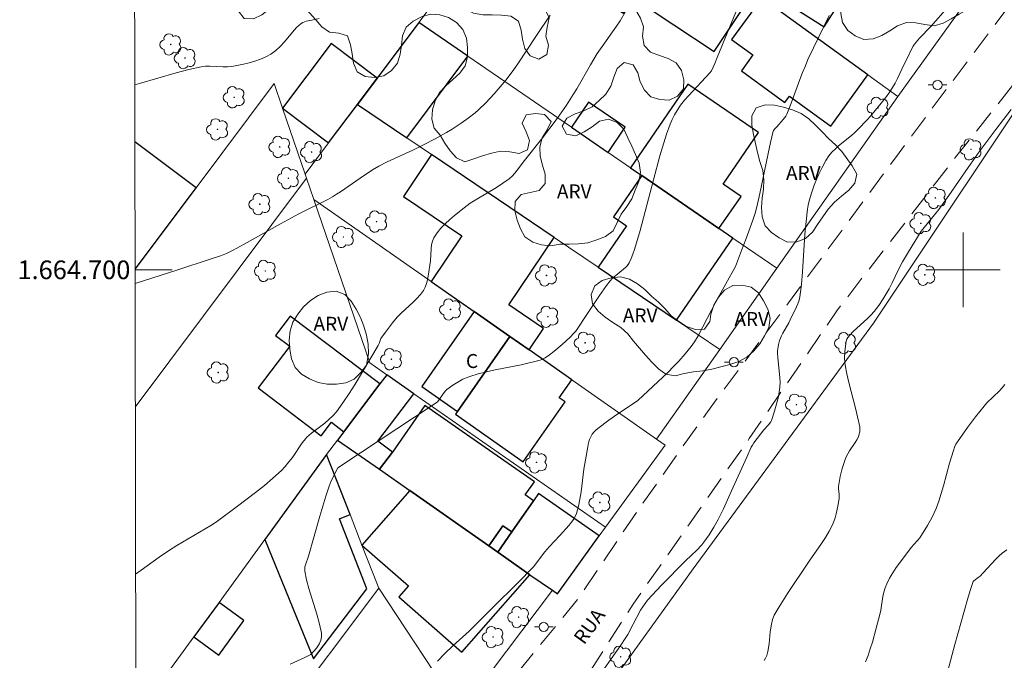
# Model space of a CAD drawing. Units: metres. Extents: x 281195 to 281710, y 1664363 to 1664927.
# Drawn here: x 281199 to 281304, y 1664658 to 1664727 of the extents above; entities that cross this region are included whole.
import ezdxf
from ezdxf.enums import TextEntityAlignment as Align

# ---------------------------------------------------------------- set-up
doc = ezdxf.new("R2010")
doc.units = ezdxf.units.M
doc.header["$MEASUREMENT"] = 0
doc.linetypes.add('HIDDEN', pattern=[0.375, 0.25, -0.125])
for name, color, linetype, lineweight, true_color in [('Arvores_Isoladas', 7, 'Continuous', 18, 0x00ff33), ('Curvas_Intermediarias', 7, 'Continuous', 9, 0x783c14), ('Curvas_Mestras', 7, 'Continuous', 20, 0x783c14), ('Topon_Vegetacao', 7, 'Continuous', 9, 0x00ff33), ('Vegetacao', 7, 'Orla8', 9, 0x00ff33)]:
    doc.layers.add(name, color=color, linetype=linetype, lineweight=lineweight, true_color=true_color)
for name, color, linetype, lineweight in [('Cerca', 8, 'Cerca', 20), ('Edificacoes', 7, 'Continuous', 30), ('Malha_Coordenadas', 7, 'Continuous', 15), ('Muro_Grade', 8, 'Continuous', 20), ('Nao_Pavimentada_S_Mfio', 10, 'HIDDEN', 15), ('Poste', 7, 'Continuous', 9), ('Topon_de_Vias', 7, 'Continuous', 9), ('Topon_Fundacao_Const_Ruinas', 7, 'Continuous', 9)]:
    doc.layers.add(name, color=color, linetype=linetype, lineweight=lineweight)
doc.styles.add('Arial', font='arial.ttf', dxfattribs={"height": 1.5})
doc.styles.get("Standard").update_dxf_attribs({"font": 'arial.ttf'})
doc.linetypes.add('Cerca', pattern='A,10,0,["X",Standard,S=1,R=0,X=0,Y=-0.5],0.1', length=10.1)
doc.linetypes.add('Orla8', pattern='A,6,-0.5,["V",Standard,S=1,R=0,X=-0.5,Y=-1],-0.5,6,-0.5,["V",Standard,S=1,R=0,X=-0.5,Y=-1],-0.5', length=14)

# ---------------------------------------------------------------- blocks, each defined once
blk = doc.blocks.new('Poste')
at = {"layer": 'Poste'}
for points in [[(-0.5, 0), (-1, 0)], [(0.5, 0), (1, 0)]]:
    blk.add_lwpolyline(points, dxfattribs=at)
blk.add_lwpolyline([(0, 0.5, 1), (0, -0.5, 1)], format="xyb", close=True, dxfattribs=at)
blk = doc.blocks.new('Arvore')
at = {"layer": 'Arvores_Isoladas'}
blk.add_lwpolyline([(-0.72, 0.49, 0.872324), (-0.72, -0.55, 0.862983), (0.28, -0.83, 0.900105), (0.89, 0.03, 0.863155), (0.26, 0.86, 0.882486)], format="xyb", close=True, dxfattribs=at)
blk.add_circle((0, 0), 0.0286, dxfattribs=at)

msp = doc.modelspace()

# ---------------------------------------------------------------- linework, layer by layer
at = {"layer": 'Cerca', "flags": 128}
msp.add_lwpolyline([(281243.7, 1664614.7), (281235.18, 1664620.93), (281252.84, 1664642.68), (281271.05, 1664667.95), (281290.39, 1664694.28), (281309.89, 1664723.47), (281327.16, 1664745.98)], dxfattribs=at)
at = {"layer": 'Curvas_Intermediarias', "flags": 128}
for points, elevation in [([(281261.5, 1664657.21), (281262.25, 1664658.3), (281263.28, 1664659.74), (281263.76, 1664660.47), (281264.02, 1664660.9), (281264.59, 1664662.01), (281265.39, 1664663.5), (281266.13, 1664664.57), (281266.63, 1664665.12), (281267.64, 1664666.17), (281270.22, 1664668.8), (281271.42, 1664669.95), (281271.96, 1664670.51), (281272.2, 1664670.81), (281272.75, 1664671.58), (281273.25, 1664672.39), (281273.72, 1664673.21), (281274.13, 1664674), (281274.31, 1664674.38), (281275.14, 1664676.29), (281276.81, 1664679.92), (281277.27, 1664680.99), (281277.39, 1664681.2), (281277.56, 1664681.44), (281277.91, 1664681.91), (281278.63, 1664682.84), (281279.14, 1664683.39), (281279.36, 1664683.69), (281279.43, 1664683.85), (281279.78, 1664684.84), (281280.07, 1664685.87), (281280.19, 1664686.39), (281280.28, 1664686.91), (281280.34, 1664687.43), (281280.36, 1664687.95), (281280.34, 1664688.46), (281280.11, 1664690.55), (281280.09, 1664691.07), (281280.1, 1664691.3), (281280.15, 1664691.75), (281280.19, 1664691.98), (281280.31, 1664692.43), (281280.51, 1664692.93), (281280.66, 1664693.22), (281281.32, 1664694.33), (281281.46, 1664694.62), (281282.14, 1664696.02), (281282.28, 1664696.37), (281282.4, 1664696.74), (281282.48, 1664697.11), (281282.65, 1664698.44), (281282.78, 1664699.78), (281283.04, 1664703.83), (281283.16, 1664705.18), (281283.31, 1664706.52), (281283.39, 1664706.95), (281283.48, 1664707.38), (281283.73, 1664708.22), (281284.03, 1664709.06), (281284.35, 1664709.85), (281284.52, 1664710.24), (281284.88, 1664710.99), (281285.28, 1664711.73), (281285.59, 1664712.23), (281285.93, 1664712.62), (281286.31, 1664712.98), (281286.65, 1664713.28), (281288.04, 1664714.39), (281288.37, 1664714.69), (281288.68, 1664715), (281289.73, 1664716.11), (281290.24, 1664716.68), (281291.22, 1664717.86), (281291.69, 1664718.46), (281292.13, 1664719.08), (281292.44, 1664719.55), (281292.71, 1664720.03), (281292.97, 1664720.53), (281293.7, 1664722.05), (281294.07, 1664722.79), (281294.4, 1664723.51), (281294.65, 1664723.97), (281294.8, 1664724.18), (281295.34, 1664724.85), (281296.53, 1664726.1), (281298.36, 1664728.15)], 79), ([(281263.76, 1664727.63), (281263.19, 1664726.7), (281262.81, 1664726.14), (281261.27, 1664723.95), (281260.75, 1664723.18), (281260.03, 1664721.97), (281258.56, 1664719.42), (281258.17, 1664718.79), (281257.46, 1664717.67), (281256.43, 1664716.23), (281254.77, 1664714.01), (281252.94, 1664711.71), (281252.17, 1664710.68), (281251.89, 1664710.36), (281251.6, 1664710.05), (281251.28, 1664709.77), (281250.63, 1664709.29), (281249.94, 1664708.84), (281247.81, 1664707.57), (281247.12, 1664707.13), (281246.46, 1664706.65), (281245.43, 1664705.82), (281244.92, 1664705.38), (281244.44, 1664704.93), (281243.98, 1664704.46), (281243.58, 1664703.96), (281243.22, 1664703.44), (281243.06, 1664703.08), (281242.96, 1664702.69), (281242.91, 1664702.27), (281242.85, 1664700.97), (281242.59, 1664699.33), (281242.52, 1664698.92), (281242.41, 1664698.53), (281242.28, 1664698.15), (281242.1, 1664697.8), (281241.77, 1664697.35), (281241.4, 1664696.93), (281240.98, 1664696.53), (281239.69, 1664695.35), (281239.29, 1664694.94), (281238.76, 1664694.3), (281238.01, 1664693.31), (281237.54, 1664692.63), (281237.44, 1664692.43), (281237.34, 1664692.09), (281237.25, 1664691.88), (281234.78, 1664687.74), (281234.13, 1664686.73), (281233.46, 1664685.74), (281232.75, 1664684.78), (281232.37, 1664684.35), (281231.95, 1664683.94), (281231.5, 1664683.57), (281230.09, 1664682.49), (281229.58, 1664682.07), (281229.46, 1664681.93), (281229.09, 1664681.43), (281228.04, 1664679.89), (281227.67, 1664679.4), (281227.27, 1664678.92), (281226.85, 1664678.48), (281225.95, 1664677.67), (281225.03, 1664676.89), (281224.08, 1664676.13), (281222.14, 1664674.66), (281219.89, 1664672.99), (281219.27, 1664672.6), (281215.65, 1664670.45), (281214.74, 1664669.85), (281213.75, 1664669.17), (281211.79, 1664667.78), (281211.2, 1664667.36)], 76), ([(281275.62, 1664727.64), (281274.68, 1664725.39), (281273.62, 1664722.76), (281273.35, 1664722.11), (281272.99, 1664721.35), (281272.82, 1664721.14), (281270.57, 1664718.71), (281270.11, 1664718.19), (281269.69, 1664717.66), (281269.31, 1664717.1), (281269.03, 1664716.62), (281268.78, 1664716.12), (281268.56, 1664715.61), (281268.18, 1664714.55), (281267.47, 1664712.21), (281266.77, 1664709.64), (281265.37, 1664704.2), (281264.73, 1664702.17), (281264.56, 1664701.68), (281264.38, 1664701.2), (281264.16, 1664700.74), (281264.05, 1664700.56), (281263.92, 1664700.4), (281263.77, 1664700.25), (281262.96, 1664699.56), (281262.38, 1664699.09), (281262.13, 1664698.83), (281261.74, 1664698.31), (281260.99, 1664697.23), (281259.34, 1664694.79), (281258.82, 1664693.96), (281258.44, 1664693.43), (281258.23, 1664693.19), (281257.83, 1664692.78), (281256.98, 1664691.99), (281256.1, 1664691.24), (281255.64, 1664690.89), (281255.17, 1664690.56), (281254.96, 1664690.44), (281254.73, 1664690.34), (281254.49, 1664690.26), (281252.57, 1664689.82), (281249.79, 1664689.26), (281248.87, 1664689.06), (281247.96, 1664688.83), (281247.06, 1664688.57), (281246.68, 1664688.43), (281246.31, 1664688.26), (281245.95, 1664688.07), (281245.26, 1664687.64), (281244.61, 1664687.17), (281244.46, 1664687.04), (281244.2, 1664686.72), (281243.74, 1664686.02), (281243.59, 1664685.85), (281243.47, 1664685.74), (281241.15, 1664684.2), (281235.33, 1664680.39), (281232.91, 1664678.77), (281232.2, 1664677.38), (281231.98, 1664676.81), (281231.63, 1664675.74), (281230.98, 1664673.6), (281229.75, 1664669.29), (281229.43, 1664668.38), (281229.38, 1664668.15), (281229.36, 1664667.92), (281229.37, 1664667.69), (281229.56, 1664666.77), (281229.8, 1664665.84), (281230.64, 1664663.07), (281230.9, 1664662.14), (281231.12, 1664661.22), (281231.14, 1664661.03), (281231.14, 1664660.65), (281231.07, 1664660.28), (281230.94, 1664659.93), (281230.85, 1664659.75), (281230.61, 1664659.42), (281230.01, 1664658.76), (281229.37, 1664658.44), (281227.8, 1664657.71)], 77), ([(281243.59, 1664658.03), (281244.39, 1664658.86), (281245.25, 1664659.67), (281247, 1664661.25), (281247.84, 1664662.06), (281249.57, 1664663.81), (281252.2, 1664666.4), (281253.91, 1664668.16), (281254.27, 1664668.6), (281254.76, 1664669.3), (281255.11, 1664669.76), (281255.63, 1664670.34), (281256.7, 1664671.48), (281257.72, 1664672.63), (281257.96, 1664672.92), (281258.19, 1664673.23), (281258.37, 1664673.54), (281258.51, 1664673.88), (281258.72, 1664674.64), (281258.88, 1664675.42), (281259.01, 1664676.21), (281259.31, 1664678.63), (281259.72, 1664681.03), (281259.81, 1664681.43), (281259.93, 1664681.8), (281260.08, 1664682.16), (281260.22, 1664682.39), (281260.4, 1664682.61), (281260.6, 1664682.81), (281260.81, 1664683), (281261.98, 1664683.87), (281262.95, 1664684.55), (281264.44, 1664685.54), (281265.11, 1664686), (281266.76, 1664687.52), (281268.27, 1664688.95), (281269.01, 1664689.69), (281269.49, 1664690.2), (281270.18, 1664691), (281270.81, 1664691.77), (281271.19, 1664692.29), (281271.58, 1664692.92), (281273.51, 1664696.63), (281275.57, 1664700.37), (281276.24, 1664702.06), (281276.74, 1664703.35), (281277.44, 1664705.32), (281277.69, 1664706.09), (281277.79, 1664706.48), (281278.07, 1664707.67), (281278.33, 1664708.87), (281279.08, 1664712.48), (281279.34, 1664713.67), (281279.63, 1664714.86), (281279.67, 1664714.95), (281279.79, 1664715.12), (281280.02, 1664715.35), (281280.7, 1664716.12), (281280.97, 1664716.48), (281281.08, 1664716.68), (281281.39, 1664717.41), (281281.68, 1664718.15), (281282.5, 1664720.4), (281282.78, 1664721.15), (281283.08, 1664721.89), (281283.36, 1664722.54), (281283.95, 1664723.82), (281285.64, 1664727.26)], 78), ([(281230.9, 1664726.95), (281230.13, 1664726.77), (281229.51, 1664726.65), (281229.32, 1664726.6), (281229.14, 1664726.52), (281228.97, 1664726.42), (281228.49, 1664725.98), (281228.04, 1664725.49), (281227.17, 1664724.46), (281226.72, 1664723.96), (281226.25, 1664723.51), (281225.73, 1664723.13), (281225.19, 1664722.83), (281224.61, 1664722.59), (281224.01, 1664722.38), (281223.4, 1664722.2), (281222.77, 1664722.06), (281221.52, 1664721.81), (281221.06, 1664721.76), (281220.59, 1664721.76), (281219.17, 1664721.85), (281218.7, 1664721.84), (281218.24, 1664721.78), (281216.91, 1664721.48), (281215.58, 1664721.13), (281211.62, 1664719.97), (281211.11, 1664719.83)], 74), ([(281289.55, 1664657.96), (281289.81, 1664658.66), (281290.05, 1664659.37), (281290.27, 1664660.09), (281290.67, 1664661.56), (281291.06, 1664663.03), (281291.17, 1664663.51), (281291.41, 1664664.96), (281291.5, 1664665.44), (281291.63, 1664665.9), (281291.81, 1664666.34), (281292.11, 1664666.94), (281292.46, 1664667.51), (281292.84, 1664668.07), (281294.47, 1664670.26), (281294.72, 1664670.55), (281295.12, 1664670.97), (281295.36, 1664671.27), (281296.18, 1664672.58), (281296.68, 1664673.48), (281296.91, 1664673.94), (281297.11, 1664674.41), (281297.4, 1664675.2), (281297.65, 1664676.01), (281297.89, 1664676.82), (281298.56, 1664679.27), (281298.96, 1664680.63), (281299.08, 1664680.98), (281299.24, 1664681.31), (281299.64, 1664681.91), (281300.47, 1664683.09), (281301.35, 1664684.24), (281302.25, 1664685.37), (281302.55, 1664685.72), (281303.9, 1664687.01), (281304.2, 1664687.35), (281304.47, 1664687.72)], 81), ([(281298.37, 1664657.01), (281299.11, 1664659.84), (281300.07, 1664663.25), (281300.54, 1664664.89), (281300.79, 1664665.71), (281301.08, 1664666.57), (281301.17, 1664666.66), (281301.64, 1664667), (281301.82, 1664667.15), (281302.16, 1664667.5), (281303.48, 1664668.94), (281303.83, 1664669.28), (281304.19, 1664669.6), (281304.69, 1664669.98)], 82)]:
    msp.add_lwpolyline(points, dxfattribs=dict(at, elevation=elevation))
at = {"layer": 'Curvas_Mestras', "flags": 128}
for points, elevation in [([(281255.7, 1664727.29), (281254.24, 1664725.14), (281252.22, 1664722.08), (281251.8, 1664721.48), (281250.96, 1664720.38), (281250.12, 1664719.37), (281249.69, 1664718.88), (281248.79, 1664717.92), (281247.99, 1664717.15), (281247.64, 1664716.84), (281246.9, 1664716.26), (281246.14, 1664715.71), (281245.17, 1664715.09), (281244.57, 1664714.74), (281243.35, 1664714.06), (281242.12, 1664713.41), (281240.96, 1664712.82), (281238.19, 1664711.57), (281237.3, 1664711.11), (281236.62, 1664710.71), (281235.3, 1664709.84), (281233.21, 1664708.38), (281232.78, 1664708.1), (281232.35, 1664707.83), (281231.84, 1664707.55), (281228.74, 1664706), (281226.77, 1664704.93), (281222.85, 1664702.74), (281221.69, 1664702.11), (281220.96, 1664701.75), (281220.59, 1664701.6), (281220.2, 1664701.46), (281219.21, 1664701.15), (281215.74, 1664700.01), (281211.15, 1664698.52)], 75), ([(281278.65, 1664658.11), (281278.8, 1664658.37), (281278.93, 1664658.64), (281279.06, 1664659.07), (281279.19, 1664659.9), (281279.31, 1664661.17), (281279.43, 1664662.01), (281279.55, 1664662.51), (281279.74, 1664662.98), (281280.26, 1664663.85), (281281.18, 1664665.28), (281283.48, 1664668.75), (281284.8, 1664670.66), (281285.23, 1664671.31), (281285.62, 1664671.97), (281285.98, 1664672.64), (281286.15, 1664673.02), (281286.29, 1664673.41), (281286.4, 1664673.82), (281286.57, 1664674.65), (281286.71, 1664675.48), (281286.72, 1664675.7), (281286.72, 1664675.91), (281286.65, 1664676.56), (281286.64, 1664676.78), (281286.66, 1664676.99), (281286.83, 1664677.85), (281287.04, 1664678.71), (281287.3, 1664679.55), (281287.46, 1664679.95), (281287.62, 1664680.27), (281287.8, 1664680.58), (281288.43, 1664681.47), (281288.62, 1664681.78), (281288.78, 1664682.1), (281288.83, 1664682.26), (281288.91, 1664682.61), (281288.92, 1664682.79), (281288.91, 1664683.15), (281288.69, 1664684.25), (281288.46, 1664685.17), (281287.73, 1664687.92), (281287.52, 1664688.84), (281287.35, 1664689.77), (281287.31, 1664690.13), (281287.29, 1664690.5), (281287.33, 1664691.24), (281287.47, 1664692.34), (281287.53, 1664692.55), (281287.65, 1664692.75), (281287.86, 1664693.01), (281288.22, 1664693.38), (281289.75, 1664694.79), (281290.12, 1664695.15), (281290.47, 1664695.53), (281290.98, 1664696.19), (281291.44, 1664696.89), (281292.07, 1664697.97), (281292.41, 1664698.62), (281293.03, 1664699.96), (281293.51, 1664700.84), (281294.15, 1664701.94), (281295.51, 1664704.16), (281296.93, 1664705.89), (281297.4, 1664706.48), (281298.46, 1664707.97), (281300.54, 1664710.99), (281301.81, 1664712.75), (281303.52, 1664715.06), (281305.18, 1664717.18)], 80)]:
    msp.add_lwpolyline(points, dxfattribs=dict(at, elevation=elevation))
at = {"layer": 'Edificacoes', "flags": 128}
for points in [[(281276.64, 1664728.46), (281263.81, 1664737), (281260.44, 1664731.92), (281262.45, 1664730.58), (281261.37, 1664728.96), (281263.55, 1664727.51), (281264.65, 1664729.16), (281273.28, 1664723.41), (281276.64, 1664728.46)], [(281275.81, 1664731.95), (281285.08, 1664726.04), (281288.29, 1664731.07), (281279.01, 1664736.98), (281275.81, 1664731.95)], [(281289.8, 1664720.9), (281278.42, 1664729.18), (281275.17, 1664724.7), (281277.45, 1664723.05), (281276.21, 1664721.35), (281280.88, 1664717.96), (281281.37, 1664718.63), (281285.8, 1664715.41), (281289.8, 1664720.9)], [(281240.3, 1664714.17), (281246.87, 1664722.91), (281241.62, 1664726.51), (281237.13, 1664720.55), (281235.01, 1664717.73), (281240.3, 1664714.17)], [(281226.98, 1664717.33), (281231.91, 1664713.62), (281235.01, 1664717.73), (281237.13, 1664720.55), (281232.2, 1664724.26), (281226.98, 1664717.33)], [(281264.32, 1664710.93), (281265.52, 1664710.1), (281273.81, 1664704.42), (281276.18, 1664707.87), (281274.26, 1664709.19), (281278.05, 1664714.71), (281270.48, 1664719.9), (281264.32, 1664710.93)], [(281263.76, 1664715.28), (281259.82, 1664717.99), (281257.97, 1664715.29), (281261.91, 1664712.58), (281263.76, 1664715.28)], [(281247.54, 1664695.52), (281251.36, 1664692.85), (281253.43, 1664691.41), (281254.99, 1664693.72), (281251.25, 1664696.24), (281256.13, 1664703.46), (281242.97, 1664712.35), (281239.95, 1664707.88), (281246.23, 1664703.64), (281242.92, 1664698.75), (281247.54, 1664695.52)], [(281260.83, 1664700.29), (281269.24, 1664694.61), (281275.28, 1664703.41), (281273.81, 1664704.42), (281265.52, 1664710.1), (281262.48, 1664705.67), (281263.87, 1664704.72), (281260.83, 1664700.29)], [(281251.36, 1664692.85), (281247.54, 1664695.52), (281241.93, 1664687.49), (281245.75, 1664684.82), (281251.36, 1664692.85)], [(281237.43, 1664687.76), (281227.8, 1664695.04), (281226.23, 1664692.97), (281227.75, 1664691.82), (281224.35, 1664687.33), (281231.13, 1664682.19), (281232.23, 1664683.65), (281233.56, 1664682.64), (281237.43, 1664687.76)], [(281251.36, 1664692.85), (281245.75, 1664684.82), (281245.53, 1664684.51), (281252.81, 1664679.42), (281257.31, 1664685.85), (281256.67, 1664686.29), (281258.01, 1664688.2), (281253.43, 1664691.41), (281251.36, 1664692.85)], [(281241.07, 1664686.71), (281238.17, 1664688.73), (281237.43, 1664687.76), (281233.56, 1664682.64), (281232.88, 1664681.74), (281237.37, 1664678.61), (281238.76, 1664680.45), (281237.21, 1664681.61), (281241.07, 1664686.71)], [(281253.91, 1664675.24), (281253.02, 1664675.86), (281254, 1664677.26), (281242.26, 1664685.46), (281238.76, 1664680.45), (281237.37, 1664678.61), (281240.62, 1664676.33), (281249.11, 1664670.41), (281250.61, 1664672.56), (281251.58, 1664671.89), (281253.91, 1664675.24)], [(281225.08, 1664671.09), (281230.29, 1664658.3), (281236.02, 1664665.79), (281233.08, 1664673.31), (281234.23, 1664673.76), (281231.71, 1664680.19), (281225.08, 1664671.09)], [(281240.62, 1664676.33), (281235.5, 1664670.49), (281240.48, 1664666.13), (281239.44, 1664664.94), (281246.23, 1664658.99), (281253.53, 1664667.31), (281250.07, 1664669.73), (281249.11, 1664670.41), (281240.62, 1664676.33)], [(281260.97, 1664671.47), (281254.46, 1664676.02), (281253.91, 1664675.24), (281251.58, 1664671.89), (281250.07, 1664669.73), (281253.53, 1664667.31), (281255.93, 1664665.64), (281256.48, 1664665.26), (281260.97, 1664671.47)], [(281251.58, 1664671.89), (281250.61, 1664672.56), (281249.11, 1664670.41), (281250.07, 1664669.73), (281251.58, 1664671.89)], [(281217.46, 1664660.64), (281220.14, 1664658.69), (281222.83, 1664662.39), (281220.16, 1664664.34), (281217.46, 1664660.64)]]:
    msp.add_lwpolyline(points, close=True, dxfattribs=at)
for points in [[(281217.71, 1664708.8), (281211.13, 1664713.74)], [(281211.15, 1664700.14), (281211.19, 1664700.1), (281217.71, 1664708.8)]]:
    msp.add_lwpolyline(points, dxfattribs=at)
at = {"layer": 'Malha_Coordenadas', "flags": 128}
msp.add_lwpolyline([(281210.77, 1664921.99), (281692.55, 1664922.8), (281693.47, 1664368.53), (281211.72, 1664367.72), (281210.77, 1664921.99)], close=True, dxfattribs=at)
for points in [[(281300, 1664704), (281300, 1664696)], [(281211.15, 1664700), (281215.15, 1664700)], [(281304, 1664700), (281296, 1664700)]]:
    msp.add_lwpolyline(points, dxfattribs=at)
at = {"layer": 'Muro_Grade', "flags": 128}
for points in [[(281241.62, 1664726.51), (281249.2, 1664736.58), (281255.04, 1664744.33), (281255.94, 1664745.53), (281278.42, 1664729.18), (281289.8, 1664720.9), (281293, 1664718.58)], [(281293, 1664718.58), (281301.85, 1664730.88)], [(281241.62, 1664726.51), (281237.13, 1664720.55), (281235.01, 1664717.73)], [(281241.62, 1664726.51), (281246.87, 1664722.91), (281257.97, 1664715.29), (281261.91, 1664712.58), (281264.32, 1664710.93), (281265.52, 1664710.1), (281273.81, 1664704.42), (281275.28, 1664703.41), (281280.01, 1664700.16)], [(281229.4, 1664710.27), (281226.98, 1664717.33), (281226.08, 1664719.97), (281217.71, 1664708.8), (281211.19, 1664700.1), (281211.15, 1664700.04)], [(281293, 1664718.58), (281280.01, 1664700.16)], [(281235.01, 1664717.73), (281231.91, 1664713.62), (281229.4, 1664710.27)], [(281273.89, 1664691.47), (281269.24, 1664694.61), (281260.83, 1664700.29), (281256.13, 1664703.46), (281242.97, 1664712.35), (281235.01, 1664717.73)], [(281229.4, 1664710.27), (281229.54, 1664709.84)], [(281211.17, 1664685.26), (281229.54, 1664709.84)], [(281229.54, 1664709.84), (281230.33, 1664707.54)], [(281230.33, 1664707.54), (281242.92, 1664698.75), (281247.54, 1664695.52), (281251.36, 1664692.85), (281253.43, 1664691.41), (281258.01, 1664688.2), (281267.11, 1664681.85)], [(281230.33, 1664707.54), (281236.33, 1664690.01), (281238.17, 1664688.73)], [(281280.01, 1664700.16), (281273.89, 1664691.47)], [(281273.89, 1664691.47), (281267.11, 1664681.85)], [(281232.88, 1664681.74), (281233.56, 1664682.64), (281237.43, 1664687.76), (281238.17, 1664688.73)], [(281261.64, 1664672.39), (281241.07, 1664686.71), (281238.17, 1664688.73)], [(281231.71, 1664680.19), (281232.88, 1664681.74)], [(281232.88, 1664681.74), (281237.37, 1664678.61), (281240.62, 1664676.33), (281249.11, 1664670.41), (281250.07, 1664669.73), (281253.53, 1664667.31), (281255.93, 1664665.64)], [(281267.11, 1664681.85), (281268.02, 1664681.21), (281261.64, 1664672.39)], [(281231.71, 1664680.19), (281225.08, 1664671.09), (281220.16, 1664664.34), (281217.46, 1664660.64), (281211.23, 1664652.1)], [(281237.31, 1664665.87), (281235.5, 1664670.49), (281234.23, 1664673.76), (281231.71, 1664680.19)], [(281255.93, 1664665.64), (281256.48, 1664665.26), (281260.97, 1664671.47), (281261.64, 1664672.39)], [(281237.31, 1664665.87), (281226.61, 1664651.65), (281220.76, 1664643.86), (281215.68, 1664637.11), (281211.23, 1664650.07)], [(281237.31, 1664665.87), (281246.09, 1664652.57), (281255.93, 1664665.64)]]:
    msp.add_lwpolyline(points, dxfattribs=at)
at = {"layer": 'Nao_Pavimentada_S_Mfio', "ltscale": 10, "flags": 128}
for points in [[(281234, 1664633.14), (281240.42, 1664641.75), (281249.9, 1664653.99), (281258.75, 1664664.79), (281265.26, 1664674.43), (281272.57, 1664684.78), (281281.27, 1664696.46), (281293.13, 1664712.55), (281304.71, 1664728), (281314.79, 1664741.98), (281326.8, 1664757.43), (281336.52, 1664770.16), (281344.72, 1664781.31), (281349.22, 1664788.17), (281354.91, 1664797.22), (281361.09, 1664808.4), (281366.34, 1664816.95), (281372.92, 1664826.04), (281379.51, 1664834.74), (281387.7, 1664846.64), (281395.93, 1664858.54), (281402.1, 1664866.98), (281402.32, 1664868.02), (281402.23, 1664868.94), (281402.07, 1664869.85), (281401.54, 1664870.78), (281401.05, 1664871.4), (281394.28, 1664876.86), (281381.43, 1664887.32), (281368.65, 1664897.54), (281355.17, 1664908.04), (281342.12, 1664917.78), (281336.67, 1664921.2), (281335.81, 1664921.56), (281334.96, 1664921.63), (281333.94, 1664921.49), (281333.08, 1664920.98), (281332.12, 1664920.08), (281322.89, 1664907.26), (281315.2, 1664896.66), (281313.98, 1664894.77)], [(281453.2, 1664922.4), (281448.06, 1664915.82), (281437.87, 1664903.68), (281427.46, 1664890.57), (281418.08, 1664878.56), (281408.16, 1664865.42), (281396.53, 1664850.59), (281387.71, 1664838.09), (281379.24, 1664826.88), (281373.98, 1664819.95), (281367.57, 1664810.45), (281361.25, 1664798.75), (281356.12, 1664789.31), (281349.48, 1664778.25), (281341.51, 1664766.49), (281332.72, 1664755.31), (281326.41, 1664747.34), (281319.59, 1664738.18), (281309.05, 1664724.45), (281299.2, 1664712.08), (281286.47, 1664695.62), (281277.06, 1664681.9), (281264.61, 1664664.16), (281256.6, 1664651.72), (281247.54, 1664640.08), (281237.21, 1664627.12)]]:
    msp.add_lwpolyline(points, dxfattribs=at)
at = {"layer": 'Vegetacao', "flags": 128}
for points in [[(281220.23, 1664753.5), (281221.23, 1664753.48), (281222.23, 1664753.38), (281223.17, 1664753.72), (281223.86, 1664754.44), (281224.67, 1664755.03), (281225.62, 1664755.33), (281226.6, 1664755.11), (281227.5, 1664754.67), (281228.44, 1664754.33), (281229.43, 1664754.45), (281230.14, 1664755.16), (281230.46, 1664756.11), (281230.7, 1664757.08), (281230.73, 1664758.08), (281230.41, 1664759.03), (281229.82, 1664759.84), (281229.01, 1664760.43), (281228.05, 1664760.71), (281227.05, 1664760.71), (281226.11, 1664760.38), (281225.16, 1664760.07), (281224.16, 1664760.05), (281223.22, 1664760.39), (281222.42, 1664760.99), (281221.42, 1664761.04), (281220.71, 1664760.33), (281220.29, 1664759.42), (281219.69, 1664758.62), (281219.11, 1664757.81), (281218.47, 1664757.04), (281217.64, 1664756.49), (281216.7, 1664756.15), (281215.7, 1664756.13), (281214.71, 1664756.3), (281213.8, 1664756.71), (281213.21, 1664757.52), (281212.74, 1664758.4), (281212.68, 1664759.4), (281213.22, 1664760.24), (281214.03, 1664760.83), (281214.98, 1664761.15), (281215.95, 1664760.93), (281216.92, 1664760.7), (281217.81, 1664761.16), (281218.56, 1664761.82), (281219.09, 1664762.67), (281219.59, 1664763.53), (281220.04, 1664764.43), (281220.52, 1664765.31), (281221.11, 1664766.11), (281221.59, 1664766.99), (281221.79, 1664767.97), (281221.6, 1664768.95), (281220.77, 1664769.51), (281220.01, 1664770.16), (281219.32, 1664770.89), (281218.8, 1664771.74), (281218.83, 1664772.74), (281219.1, 1664773.7), (281219.65, 1664774.54), (281220.19, 1664775.38), (281220.81, 1664776.17), (281221.54, 1664776.85), (281222.37, 1664777.41), (281223.32, 1664777.73), (281224.32, 1664777.67), (281225.29, 1664777.41), (281226.1, 1664776.84), (281226.79, 1664776.11), (281227.36, 1664775.29), (281227.97, 1664774.49), (281228.77, 1664773.89), (281229.68, 1664773.48), (281230.66, 1664773.3), (281231.63, 1664773.58), (281232.54, 1664774), (281233.47, 1664774.34), (281234.39, 1664774.75), (281235.3, 1664775.15), (281236.21, 1664775.57), (281237.12, 1664775.99), (281238.02, 1664776.43), (281238.88, 1664776.93), (281239.68, 1664777.54), (281240.3, 1664778.32), (281240.72, 1664779.23), (281241.42, 1664779.94), (281242.32, 1664780.39), (281243.28, 1664780.68), (281244.27, 1664780.6), (281245.2, 1664780.22), (281246.04, 1664779.68), (281246.7, 1664778.93), (281247.25, 1664778.09), (281247.92, 1664777.35), (281248.73, 1664776.77), (281249.68, 1664776.43), (281250.66, 1664776.62), (281251.2, 1664777.45), (281251.15, 1664778.45), (281250.77, 1664779.38), (281250.31, 1664780.27), (281250.05, 1664781.23), (281250.15, 1664782.23), (281250.59, 1664783.13), (281251.41, 1664783.7), (281252.41, 1664783.76), (281253.35, 1664783.41), (281254.17, 1664782.84), (281254.99, 1664782.27), (281255.86, 1664781.77), (281256.74, 1664781.3), (281257.61, 1664780.81), (281258.47, 1664780.29), (281259.29, 1664779.72), (281260.08, 1664779.1), (281260.85, 1664778.46), (281261.57, 1664777.78), (281262.35, 1664777.15), (281263.19, 1664776.6), (281264.1, 1664776.19), (281265.1, 1664776.07), (281266.1, 1664776.11), (281267.1, 1664776.06), (281268.07, 1664775.82), (281268.99, 1664775.44), (281269.92, 1664775.07), (281270.79, 1664774.58), (281271.65, 1664774.06), (281272.49, 1664773.52), (281273.16, 1664772.77), (281273.36, 1664771.79), (281273.35, 1664770.79), (281273.23, 1664769.8), (281273.12, 1664768.81), (281273.06, 1664767.81), (281273.06, 1664766.81), (281273.53, 1664765.92), (281274.41, 1664765.44), (281275.38, 1664765.68), (281276.33, 1664765.99), (281277.29, 1664766.27), (281278.27, 1664766.46), (281279.25, 1664766.23), (281280.13, 1664765.77), (281280.72, 1664764.96), (281280.93, 1664763.98), (281280.94, 1664762.98), (281281.04, 1664761.98), (281281.26, 1664761.01), (281281.39, 1664760.01), (281281.52, 1664759.02), (281281.59, 1664758.02), (281281.5, 1664757.03), (281281.36, 1664756.04), (281281.09, 1664755.07), (281280.39, 1664754.35), (281279.41, 1664754.54), (281278.45, 1664754.83), (281277.52, 1664755.18), (281276.57, 1664755.5), (281275.58, 1664755.64), (281274.6, 1664755.41), (281273.62, 1664755.21), (281272.63, 1664755.17), (281271.66, 1664755.43), (281270.66, 1664755.44), (281269.72, 1664755.1), (281269.78, 1664754.1), (281270.55, 1664753.47), (281271.41, 1664752.96), (281272.33, 1664752.56), (281273.22, 1664752.1), (281273.92, 1664751.39), (281274.31, 1664750.47), (281274.35, 1664749.47), (281273.61, 1664748.8), (281272.61, 1664748.69), (281271.61, 1664748.74), (281270.64, 1664749), (281269.82, 1664749.56), (281269.16, 1664750.31), (281268.45, 1664751.02), (281267.65, 1664751.62), (281266.79, 1664752.13), (281265.93, 1664752.65), (281265.08, 1664753.17), (281264.25, 1664753.73), (281263.39, 1664754.24), (281262.52, 1664754.73), (281261.68, 1664755.28), (281261.16, 1664756.13), (281261.09, 1664757.13), (281260.42, 1664757.87), (281259.48, 1664758.2), (281258.49, 1664758.04), (281257.93, 1664757.21), (281258.49, 1664756.38), (281259.18, 1664755.65), (281259.84, 1664754.91), (281260.49, 1664754.14), (281260.81, 1664753.19), (281260.8, 1664752.19), (281260.54, 1664751.23), (281260.01, 1664750.38), (281259.37, 1664749.61), (281258.88, 1664748.74), (281259.15, 1664747.77), (281259.96, 1664747.18), (281260.92, 1664746.93), (281261.92, 1664746.86), (281262.92, 1664746.94), (281263.92, 1664747.02), (281264.91, 1664746.93), (281265.89, 1664746.71), (281266.75, 1664746.2), (281267.51, 1664745.55), (281268.24, 1664744.87), (281268.98, 1664744.19), (281269.8, 1664743.62), (281270.7, 1664743.17), (281271.67, 1664742.94), (281272.66, 1664743.08), (281273.63, 1664743.31), (281274.54, 1664743.73), (281275.14, 1664744.53), (281275.3, 1664745.52), (281275.12, 1664746.5), (281274.98, 1664747.5), (281275.36, 1664748.42), (281276.06, 1664749.13), (281277.07, 1664749.15), (281278.04, 1664748.91), (281278.91, 1664748.42), (281279.57, 1664747.67), (281280.23, 1664746.92), (281281.21, 1664746.7), (281282.13, 1664747.1), (281283.12, 1664747.03), (281284.08, 1664746.74), (281284.91, 1664746.18), (281285.83, 1664745.78), (281286.82, 1664745.84), (281287.82, 1664745.93), (281288.82, 1664745.83), (281289.79, 1664745.59), (281290.75, 1664745.33), (281291.62, 1664744.83), (281292.44, 1664744.26), (281293.18, 1664743.58), (281293.72, 1664742.74), (281293.93, 1664741.76), (281294.33, 1664740.85), (281294.92, 1664740.04), (281295.9, 1664739.84), (281296.49, 1664740.65), (281296.9, 1664741.56), (281297.32, 1664742.47), (281297.77, 1664743.36), (281298.29, 1664744.22), (281298.86, 1664745.04), (281299.43, 1664745.87), (281300.01, 1664746.68), (281300.66, 1664747.44), (281301.47, 1664748.03), (281302.44, 1664748.25), (281303.43, 1664748.11), (281304.36, 1664747.72), (281305.05, 1664747.01), (281305.83, 1664746.37), (281306.7, 1664745.89), (281307.7, 1664745.89), (281308.65, 1664746.2), (281309.42, 1664746.84), (281309.58, 1664747.83), (281309.71, 1664748.82), (281309.96, 1664749.79), (281310.48, 1664750.65), (281311.17, 1664751.37), (281311.83, 1664752.12), (281312.83, 1664752.17), (281313.79, 1664751.87), (281314.57, 1664751.24), (281315, 1664750.34), (281314.83, 1664749.36), (281314.33, 1664748.49), (281313.82, 1664747.63), (281313.4, 1664746.72), (281313.19, 1664745.74), (281313.15, 1664744.74), (281313.03, 1664743.75), (281312.82, 1664742.77), (281312.52, 1664741.82), (281312.08, 1664740.92), (281311.58, 1664740.05), (281311.05, 1664739.21), (281310.58, 1664738.32), (281310.13, 1664737.43), (281309.78, 1664736.49), (281309.34, 1664735.59), (281308.8, 1664734.75), (281308.22, 1664733.94), (281307.46, 1664733.29), (281306.62, 1664732.74), (281305.73, 1664732.28), (281304.88, 1664731.76), (281304.03, 1664731.23), (281303.2, 1664730.67), (281302.56, 1664729.9), (281302.02, 1664729.06), (281301.24, 1664728.34), (281300.48, 1664727.91), (281299.6, 1664727.42), (281298.73, 1664726.93), (281297.85, 1664726.45), (281296.89, 1664726.18), (281295.9, 1664726.29), (281294.92, 1664726.48), (281293.92, 1664726.53), (281292.98, 1664726.18), (281292.15, 1664725.61), (281291.28, 1664725.13), (281290.35, 1664724.76), (281289.35, 1664724.7), (281288.43, 1664725.09), (281287.62, 1664725.68), (281287.08, 1664726.53), (281286.88, 1664727.5), (281286.81, 1664728.5), (281286.16, 1664729.27), (281285.39, 1664729.9), (281284.53, 1664730.41), (281283.65, 1664730.88), (281282.81, 1664731.42), (281282.03, 1664732.05), (281281.35, 1664732.79), (281281.08, 1664733.75), (281281.29, 1664734.73), (281281.75, 1664735.61), (281281.3, 1664736.51), (281280.55, 1664737.17), (281279.56, 1664737.28), (281278.56, 1664737.2), (281277.6, 1664737.48), (281276.7, 1664737.92), (281275.7, 1664737.94), (281275.13, 1664737.12), (281275.26, 1664736.13), (281276.25, 1664735.94), (281277.21, 1664735.66), (281278.05, 1664735.13), (281278.64, 1664734.31), (281278.81, 1664733.33), (281278.49, 1664732.38), (281277.96, 1664731.53), (281277.42, 1664730.69), (281276.73, 1664729.97), (281275.75, 1664729.76), (281274.78, 1664730), (281273.89, 1664730.45), (281273.14, 1664731.11), (281272.59, 1664731.95), (281272.01, 1664732.76), (281271.38, 1664733.54), (281270.61, 1664734.17), (281269.73, 1664734.66), (281268.85, 1664735.14), (281267.95, 1664735.58), (281267.09, 1664736.07), (281266.18, 1664736.49), (281265.19, 1664736.31), (281264.29, 1664735.87), (281263.59, 1664735.17), (281263.11, 1664734.29), (281263.17, 1664733.29), (281262.78, 1664732.37), (281262.06, 1664731.68), (281261.31, 1664731.01), (281261.59, 1664730.05), (281262.42, 1664729.48), (281263.34, 1664729.1), (281264.17, 1664728.54), (281264.9, 1664727.86), (281265.4, 1664726.99), (281265.71, 1664726.04), (281265.62, 1664725.04), (281265.78, 1664724.06), (281266.47, 1664723.33), (281267.41, 1664722.98), (281268.36, 1664722.67), (281269.23, 1664722.18), (281269.8, 1664721.36), (281270.05, 1664720.39), (281270, 1664719.39), (281269.37, 1664718.61), (281268.46, 1664718.21), (281267.46, 1664718.25), (281266.5, 1664718.54), (281265.81, 1664719.26), (281265.35, 1664720.15), (281265.1, 1664721.12), (281264.6, 1664721.99), (281263.63, 1664722.23), (281262.87, 1664721.59), (281262.52, 1664720.65), (281262.22, 1664719.69), (281261.67, 1664718.85), (281260.97, 1664718.14), (281260.22, 1664717.48), (281259.32, 1664717.04), (281258.37, 1664716.73), (281257.48, 1664716.27), (281256.97, 1664715.41), (281257.45, 1664714.53), (281258.44, 1664714.37), (281259.34, 1664714.8), (281260.2, 1664715.32), (281260.98, 1664715.94), (281261.96, 1664716.15), (281262.9, 1664715.8), (281263.59, 1664715.08), (281264.02, 1664714.17), (281264.45, 1664713.27), (281264.84, 1664712.35), (281265.24, 1664711.43), (281265.39, 1664710.45), (281265.22, 1664709.46), (281264.81, 1664708.55), (281264.47, 1664707.61), (281263.91, 1664706.78), (281263.33, 1664705.96), (281262.88, 1664705.07), (281262.44, 1664704.17), (281261.63, 1664703.59), (281260.71, 1664703.2), (281259.75, 1664702.91), (281258.75, 1664702.8), (281257.75, 1664702.76), (281256.75, 1664702.74), (281255.77, 1664702.58), (281254.77, 1664702.68), (281253.82, 1664702.98), (281252.98, 1664703.52), (281252.5, 1664704.4), (281252.15, 1664705.34), (281251.91, 1664706.31), (281251.94, 1664707.31), (281252.57, 1664708.08), (281253.55, 1664708.28), (281254.53, 1664708.5), (281255.15, 1664709.27), (281255.16, 1664710.27), (281254.88, 1664711.24), (281254.62, 1664712.2), (281254.57, 1664713.2), (281254.82, 1664714.17), (281255.36, 1664715.01), (281255.79, 1664715.92), (281255.1, 1664716.64), (281254.11, 1664716.78), (281253.12, 1664716.61), (281252.7, 1664715.71), (281253.11, 1664714.79), (281253.48, 1664713.86), (281253.28, 1664712.88), (281252.36, 1664712.48), (281251.38, 1664712.64), (281250.38, 1664712.73), (281249.4, 1664712.5), (281248.44, 1664712.23), (281247.5, 1664711.89), (281246.55, 1664711.58), (281245.64, 1664712.01), (281244.98, 1664712.76), (281244.4, 1664713.57), (281243.9, 1664714.44), (281243.23, 1664715.19), (281243.01, 1664716.16), (281243.06, 1664717.16), (281243.35, 1664718.12), (281243.83, 1664719), (281244.49, 1664719.74), (281245.25, 1664720.41), (281245.99, 1664721.08), (281246.57, 1664721.89), (281246.84, 1664722.85), (281246.84, 1664723.85), (281246.71, 1664724.84), (281246.31, 1664725.76), (281245.64, 1664726.51), (281244.8, 1664727.05), (281243.84, 1664727.34), (281242.85, 1664727.4), (281241.88, 1664727.14), (281241, 1664726.66), (281240.24, 1664726.01), (281239.85, 1664725.09), (281239.74, 1664724.1), (281239.59, 1664723.11), (281239.3, 1664722.15), (281238.68, 1664721.37), (281237.84, 1664720.81), (281236.86, 1664720.64), (281235.86, 1664720.74), (281234.99, 1664721.24), (281234.6, 1664722.16), (281234.46, 1664723.15), (281234.28, 1664724.13), (281233.96, 1664725.08), (281233.01, 1664725.38), (281232.02, 1664725.5), (281231.19, 1664726.06), (281230.54, 1664726.82), (281229.86, 1664727.56), (281229.16, 1664728.27), (281228.34, 1664728.85), (281227.35, 1664728.76), (281226.39, 1664728.47), (281225.54, 1664727.95), (281224.75, 1664727.33), (281223.85, 1664726.9), (281222.85, 1664726.94), (281222.26, 1664727.75), (281221.99, 1664728.71), (281221.79, 1664729.69), (281221.75, 1664730.69), (281221.95, 1664731.67), (281222.21, 1664732.64), (281222.19, 1664733.64), (281221.52, 1664734.38), (281220.62, 1664734.81), (281219.68, 1664735.16), (281218.77, 1664735.58), (281217.95, 1664736.15), (281217.44, 1664737.01), (281217.31, 1664738), (281217.48, 1664738.99), (281217.73, 1664739.96), (281218.08, 1664740.9), (281218.07, 1664741.9), (281218.07, 1664742.9), (281218.27, 1664743.88), (281218.04, 1664744.85), (281217.42, 1664745.63), (281216.65, 1664746.28), (281215.94, 1664746.98), (281215.38, 1664747.81), (281215.02, 1664748.74), (281214.72, 1664749.7), (281214.48, 1664750.67), (281214.36, 1664751.66), (281214.56, 1664752.64), (281215.3, 1664753.32), (281216.25, 1664753.63), (281217.24, 1664753.72), (281218.24, 1664753.71), (281219.24, 1664753.64)], [(281250.94, 1664750.41), (281250, 1664750.06), (281249.03, 1664749.83), (281248.04, 1664749.66), (281247.06, 1664749.49), (281246.09, 1664749.26), (281245.14, 1664748.92), (281244.48, 1664748.17), (281244.2, 1664747.21), (281244, 1664746.23), (281243.75, 1664745.27), (281243.47, 1664744.3), (281243.19, 1664743.34), (281242.89, 1664742.39), (281242.64, 1664741.42), (281242.41, 1664740.45), (281242.29, 1664739.45), (281242.31, 1664738.45), (281242.39, 1664737.46), (281242.53, 1664736.47), (281242.73, 1664735.49), (281243.14, 1664734.57), (281243.79, 1664733.82), (281244.71, 1664733.41), (281245.5, 1664732.8), (281245.85, 1664731.86), (281246.07, 1664730.89), (281246.12, 1664729.89), (281246.2, 1664728.89), (281246.59, 1664727.97), (281247.48, 1664727.51), (281248.46, 1664727.34), (281249.46, 1664727.34), (281250.46, 1664727.3), (281251.46, 1664727.21), (281252.3, 1664726.67), (281252.57, 1664725.71), (281252.74, 1664724.72), (281252.96, 1664723.74), (281253.54, 1664722.93), (281254.48, 1664722.6), (281255.35, 1664723.1), (281255.53, 1664724.08), (281255.24, 1664725.04), (281255.39, 1664726.03), (281255.58, 1664727.01), (281255.17, 1664727.93), (281254.4, 1664728.57), (281253.51, 1664729.01), (281252.64, 1664729.52), (281251.97, 1664730.26), (281251.23, 1664730.93), (281250.29, 1664731.28), (281249.3, 1664731.42), (281248.31, 1664731.54), (281247.48, 1664732.11), (281247.08, 1664733.03), (281247.32, 1664734), (281248.12, 1664734.6), (281249.1, 1664734.42), (281250.02, 1664734.04), (281250.88, 1664733.51), (281251.61, 1664732.83), (281252.35, 1664732.16), (281253.12, 1664731.52), (281253.84, 1664732.22), (281253.83, 1664733.22), (281254, 1664734.21), (281254.5, 1664735.08), (281255.2, 1664735.78), (281255.88, 1664736.52), (281256.49, 1664737.32), (281257.04, 1664738.15), (281257.66, 1664738.93), (281258.37, 1664739.64), (281258.86, 1664740.51), (281259.18, 1664741.46), (281258.55, 1664742.24), (281257.63, 1664742.62), (281256.65, 1664742.83), (281255.89, 1664743.48), (281255.22, 1664744.23), (281254.67, 1664745.06), (281254.5, 1664746.05), (281254.68, 1664747.03), (281254.91, 1664748.01), (281254.81, 1664749), (281254.09, 1664749.7), (281253.33, 1664750.35), (281252.36, 1664750.57)], [(281288.11, 1664711.14), (281288.6, 1664710.26), (281288.4, 1664709.28), (281287.75, 1664708.53), (281286.97, 1664707.9), (281286.2, 1664707.26), (281285.54, 1664706.5), (281284.97, 1664705.69), (281284.4, 1664704.86), (281283.83, 1664704.04), (281283.09, 1664703.37), (281282.16, 1664702.99), (281281.16, 1664702.98), (281280.27, 1664703.44), (281279.44, 1664703.99), (281278.77, 1664704.73), (281278.43, 1664705.67), (281278.36, 1664706.67), (281278.46, 1664707.67), (281278.58, 1664708.66), (281278.62, 1664709.66), (281278.52, 1664710.65), (281278.19, 1664711.6), (281277.93, 1664712.57), (281277.73, 1664713.54), (281277.52, 1664714.52), (281277.35, 1664715.51), (281277.33, 1664716.51), (281277.81, 1664717.38), (281278.77, 1664717.68), (281279.77, 1664717.65), (281280.75, 1664717.45), (281281.71, 1664717.17), (281282.63, 1664716.77), (281283.44, 1664716.18), (281284.18, 1664715.51), (281284.87, 1664714.79), (281285.58, 1664714.08), (281286.31, 1664713.4), (281287.01, 1664712.68)], [(281272.95, 1664695.25), (281273.26, 1664696.2), (281273.75, 1664697.07), (281274.42, 1664697.81), (281275.29, 1664698.31), (281276.29, 1664698.35), (281277.27, 1664698.13), (281278.06, 1664697.52), (281278.57, 1664696.66), (281279.06, 1664695.79), (281279.3, 1664694.82), (281279.17, 1664693.82), (281278.71, 1664692.93), (281278.18, 1664692.08), (281277.56, 1664691.3), (281276.81, 1664690.64), (281275.93, 1664690.16), (281274.99, 1664689.83), (281274.01, 1664689.6), (281273.04, 1664689.35), (281272.06, 1664689.17), (281271.06, 1664689.07), (281270.08, 1664688.88), (281269.11, 1664688.64), (281268.12, 1664688.8), (281267.32, 1664689.4), (281266.62, 1664690.11), (281265.94, 1664690.84), (281265.28, 1664691.59), (281264.64, 1664692.36), (281264.02, 1664693.15), (281263.27, 1664693.81), (281262.43, 1664694.35), (281261.6, 1664694.91), (281260.85, 1664695.57), (281260.24, 1664696.37), (281260.08, 1664697.36), (281260.48, 1664698.28), (281261.28, 1664698.87), (281262.24, 1664699.15), (281263.23, 1664699.25), (281264.2, 1664698.99), (281265.07, 1664698.5), (281265.86, 1664697.88), (281266.58, 1664697.19), (281267.33, 1664696.52), (281268.05, 1664695.83), (281268.69, 1664695.06), (281269.49, 1664694.46), (281270.33, 1664693.92), (281271.28, 1664693.59), (281272.27, 1664693.63), (281272.83, 1664694.47), (281272.85, 1664694.68)], [(281235.99, 1664689.79), (281235.38, 1664689), (281234.68, 1664688.28), (281233.76, 1664687.89), (281232.77, 1664687.75), (281231.77, 1664687.73), (281230.79, 1664687.92), (281229.87, 1664688.32), (281229, 1664688.8), (281228.32, 1664689.54), (281227.93, 1664690.46), (281227.76, 1664691.44), (281227.69, 1664692.44), (281227.78, 1664693.44), (281228.09, 1664694.39), (281228.61, 1664695.24), (281229.21, 1664696.04), (281229.96, 1664696.71), (281230.8, 1664697.26), (281231.74, 1664697.6), (281232.73, 1664697.7), (281233.67, 1664697.37), (281234.34, 1664696.63), (281234.87, 1664695.77), (281235.33, 1664694.88), (281235.69, 1664693.95), (281235.98, 1664693), (281236.18, 1664692.02), (281236.21, 1664691.02)]]:
    msp.add_lwpolyline(points, close=True, dxfattribs=at)

# ---------------------------------------------------------------- block references
at = {"layer": 'Arvores_Isoladas'}
for p in [(281214.98, 1664724.17), (281216.52, 1664722.7), (281221.79, 1664718.5), (281290.88, 1664717.37), (281220, 1664715.06), (281226.68, 1664713.18), (281230.09, 1664712.62), (281300.86, 1664712.92), (281227.6, 1664709.82), (281224.54, 1664707.04), (281297.04, 1664707.71), (281237.07, 1664705.17), (281295.47, 1664704.99), (281233.5, 1664703.52), (281225.13, 1664699.88), (281255.3, 1664699.4), (281295.9, 1664699.47), (281245, 1664695.75), (281255.45, 1664694.97), (281259.45, 1664692.18), (281287.39, 1664692.14), (281238.66, 1664690.41), (281220.08, 1664688.99), (281282.12, 1664685.54), (281254.23, 1664679.35), (281261.03, 1664675.05), (281252.32, 1664662.76), (281249.57, 1664660.62), (281263.26, 1664658.51)]:
    msp.add_blockref('Arvore', p, dxfattribs=at)
at = {"layer": 'Poste'}
for p in [(281297.27, 1664719.82), (281275.42, 1664690.11), (281255, 1664661.7)]:
    msp.add_blockref('Poste', p, dxfattribs=at)

# ---------------------------------------------------------------- texts
at = {"layer": 'Malha_Coordenadas', "style": 'Arial'}
msp.add_text('1.664.700', height=2, dxfattribs=at).set_placement((281210.65, 1664700), align=Align.MIDDLE_RIGHT)
at = {"layer": 'Topon_de_Vias', "style": 'Arial'}
msp.add_text('RUA', height=1.5, rotation=54.1738, dxfattribs=at).set_placement((281259.33, 1664659.72))
at = {"layer": 'Topon_Fundacao_Const_Ruinas', "style": 'Arial'}
msp.add_text('C', height=1.5, dxfattribs=at).set_placement((281246.66, 1664689.47))
at = {"layer": 'Topon_Vegetacao', "style": 'Arial'}
for p in [(281281, 1664709.63), (281256.42, 1664707.66), (281263.49, 1664694.36), (281275.46, 1664693.97), (281230.3, 1664693.46)]:
    msp.add_text('ARV', height=1.5, dxfattribs=at).set_placement(p)

doc.saveas('drawing.dxf')
